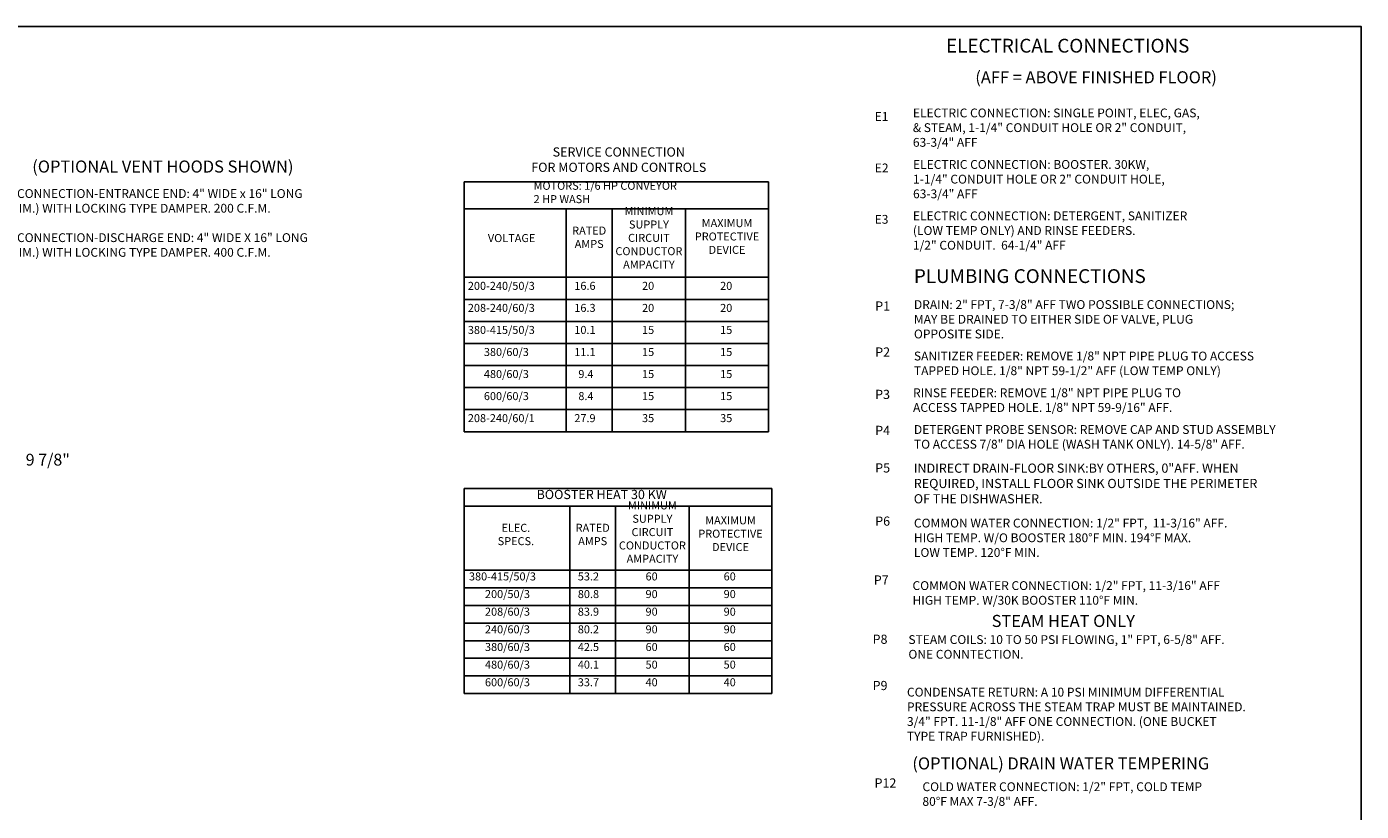
# Model space of a CAD drawing. Extents: x 0 to 411, y 0 to 262.
# Drawn here: x 194 to 411, y 134 to 262 of the extents above; entities that cross this region are included whole.
import ezdxf
from ezdxf.enums import TextEntityAlignment as Align

# ---------------------------------------------------------------- set-up
doc = ezdxf.new("R2010")
doc.units = 0
doc.header["$LTSCALE"] = 12
doc.header["$MEASUREMENT"] = 0
doc.linetypes.add('C_SOLID_L', pattern=[0])
doc.linetypes.add('C_SOLID_M', pattern=[0])
doc.layers.get('0').update_dxf_attribs({"linetype": 'C_SOLID_M'})
doc.layers.get('Defpoints').update_dxf_attribs({"linetype": 'CONTINUOUS'})
doc.layers.add('TITLEBLOCK', color=7, linetype='CONTINUOUS')
doc.styles.add('rev', font='romans.shx', dxfattribs={"height": 2.5})
doc.styles.get("Standard").update_dxf_attribs({"font": 'romans.shx'})
doc.styles.add('TITLE', font='romans.shx', dxfattribs={"height": 1.5})
doc.styles.add('TITLEBLOCK', font='romans.shx', dxfattribs={"height": 2.25})
doc.dimstyles.get("Standard").update_dxf_attribs({"dimscale": 12, "dimtxt": 0.16, "dimasz": 0.18, "dimexe": 0.18, "dimexo": 0.06, "dimgap": 0.09, "dimtad": 0, "dimtih": 1, "dimtoh": 1, "dimdec": 3, "dimdsep": 46, "dimlunit": 5, "dimtxsty": 'Standard', "dimcen": 0.09, "dimaunit": 1, "dimadec": 0, "dimazin": 2, "dimtfac": 1, "dimtdec": 3, "dimtmove": 0, "dimatfit": 3, "dimfxl": 1, "dimfrac": 2, "dimtolj": 1, "dimtzin": 0, "dimarcsym": 0})

# ---------------------------------------------------------------- blocks, each defined once
blk = doc.blocks.new('C-line Titleblock')
at = {"layer": 'TITLEBLOCK', "color": 4, "lineweight": 25}
blk.add_lwpolyline([(0, 0), (411.41, 0), (411.41, 261.81), (0, 261.81)], close=True, dxfattribs=at)
at = {"layer": 'TITLEBLOCK', "lineweight": 25}
for tag, height, style, p in [('PROJECT', 2.64, 'TITLEBLOCK', (296.08, 29.88)), ('INFORMATION', 2.64, 'TITLEBLOCK', (296.08, 25.75)), ('INFORMATION', 2.64, 'TITLEBLOCK', (296.08, 21.4)), ('REV', 2.93, 'rev', (407.85, 2.02))]:
    blk.add_attdef(tag, text='', height=height, dxfattribs=dict(at, style=style)).set_placement(p, align=Align.CENTER)
for tag, p, height, style in [('TYPE', (334.84, 21.81), 1.76, 'TITLE'), ('DIR.', (334.84, 17.41), 1.76, 'TITLE'), ('HO#', (289.79, 13.33), 2.64, 'TITLEBLOCK'), ('NAME', (334.84, 12.37), 1.76, 'TITLE'), ('DATE', (359.95, 12.62), 1.76, 'TITLE'), ('PROJECT', (289.86, 7.45), 2.64, 'TITLEBLOCK'), ('QUOTE', (289.86, 2.21), 2.64, 'TITLEBLOCK')]:
    blk.add_attdef(tag, p, '', height=height, dxfattribs=dict(at, style=style))
at = {"layer": 'TITLEBLOCK', "lineweight": 25, "style": 'TITLEBLOCK'}
blk.add_attdef('DRAWING#', text='', height=2.64, dxfattribs=at).set_placement((393.24, 2.12), align=Align.RIGHT)
blk = doc.blocks.new('*D1331')
at = {"color": 0, "linetype": 'Continuous', "lineweight": -2}
for p, q in [((190.76, 191.11), (188.6, 191.11)), ((188.6, 191.11), (188.6, 188.95)), ((151.78, 188.95), (190.76, 188.95)), ((188.6, 181.23), (188.6, 186.79)), ((112.15, 179.07), (190.76, 179.07))]:
    blk.add_line(p, q, dxfattribs=at).dxf.unprotected_set("ltscale", 0)
at = {"color": 0}
for points in [[(188.96, 186.79), (188.24, 186.79), (188.6, 188.95)], [(188.24, 181.23), (188.96, 181.23), (188.6, 179.07)]]:
    blk.add_solid(points, dxfattribs=at)
at = {"layer": 'Defpoints', "color": 0}
for p in [(151.06, 188.95), (188.6, 188.95), (111.43, 179.07)]:
    blk.add_point(p, dxfattribs=at)
at = {"color": 0, "insert": (196.96, 191.11), "char_height": 1.92, "attachment_point": 5}
blk.add_mtext('\\A1;9 7/8"', dxfattribs=at)

msp = doc.modelspace()

# ---------------------------------------------------------------- linework, layer by layer
at = {"color": 201, "linetype": 'Continuous'}
for p, q in [((264.9225, 236.4822), (314.6025, 236.4822)), ((264.9225, 236.4822), (264.9225, 195.6819)), ((314.6025, 236.4822), (314.6025, 195.6819)), ((264.9225, 232.0422), (314.6025, 232.0422)), ((281.6025, 232.0422), (281.6025, 195.6819)), ((289.1025, 232.0422), (289.1025, 195.6819)), ((301.1025, 232.0422), (301.1025, 195.6819)), ((264.9225, 220.8822), (314.6025, 220.8822)), ((264.9225, 217.2821), (314.6025, 217.2821)), ((264.9225, 213.6821), (314.6025, 213.6821)), ((264.9225, 210.082), (314.6025, 210.082)), ((264.9225, 206.482), (314.6025, 206.482)), ((264.9225, 202.882), (314.6025, 202.882)), ((264.9225, 199.2819), (314.6025, 199.2819)), ((264.9225, 195.6819), (314.6025, 195.6819))]:
    msp.add_line(p, q, dxfattribs=at)
at = {"linetype": 'Continuous'}
for p, q in [((264.9225, 186.3964), (315.1725, 186.3964)), ((264.9225, 186.3964), (264.9225, 152.9161)), ((315.1725, 186.3964), (315.1725, 152.9161)), ((264.9225, 183.5164), (315.1725, 183.5164)), ((282.1725, 183.5164), (282.1725, 152.9161)), ((289.6725, 183.5164), (289.6725, 152.9161)), ((301.6725, 183.5164), (301.6725, 152.9161)), ((264.9225, 173.0764), (315.1725, 173.0764)), ((264.9225, 170.1963), (315.1725, 170.1963)), ((264.9225, 167.3163), (315.1725, 167.3163)), ((264.9225, 164.4363), (315.1725, 164.4363)), ((264.9225, 161.5562), (315.1725, 161.5562)), ((264.9225, 158.6762), (315.1725, 158.6762)), ((264.9225, 155.7962), (315.1725, 155.7962)), ((264.9225, 152.9161), (315.1725, 152.9161))]:
    msp.add_line(p, q, dxfattribs=at)

# ---------------------------------------------------------------- block references
msp.add_blockref('C-line Titleblock', (0, 0))

# ---------------------------------------------------------------- texts
at = {"linetype": 'C_SOLID_L'}
for s, insert, char_height, attachment_point in [('ELECTRICAL CONNECTIONS', (343.6165, 256.8703), 2.256, 7), ('{(AFF = ABOVE FINISHED FLOOR)}', (368.1102, 251.943), 1.96875, 8), ('ELECTRIC CONNECTION: SINGLE POINT, ELEC, GAS,\\P& STEAM, 1-1/4" CONDUIT HOLE OR 2" CONDUIT,\\P63-3/4" AFF', (338.2005, 241.752), 1.439999, 7), ('E1', (331.9604, 245.9815), 1.44, 7), ('{ELECTRIC CONNECTION: BOOSTER. 30KW,\\P1-1/4" CONDUIT HOLE OR 2" CONDUIT HOLE,\\P63-3/4" AFF}', (338.2224, 233.3428), 1.439999, 7), ('E2', (331.9822, 237.5724), 1.44, 7), ('E3', (331.9604, 229.1815), 1.44, 7), ('ELECTRIC CONNECTION: DETERGENT, SANITIZER\\P(LOW TEMP ONLY) AND RINSE FEEDERS.\\P1/2" CONDUIT.  64-1/4" AFF', (338.2006, 224.9519), 1.439999, 7), ('PLUMBING CONNECTIONS', (338.3627, 219.2497), 2.256, 7), ('P1', (332.0479, 214.9751), 1.5, 7), ('{DRAIN: 2" FPT, 7-3/8" AFF TWO POSSIBLE CONNECTIONS;\\PMAY BE DRAINED TO EITHER SIDE OF VALVE, PLUG\\P OPPOSITE SIDE.}', (338.3695, 210.462), 1.439999, 7), ('RINSE FEEDER: REMOVE 1/8" NPT PIPE PLUG TO\\PACCESS TAPPED HOLE. 1/8" NPT 59-9/16" AFF.', (338.2203, 198.462), 1.439999, 7), ('P3', (332.0316, 200.5468), 1.5, 7), ('P4', (332.0479, 194.6672), 1.5, 7), ('{DETERGENT PROBE SENSOR: REMOVE CAP AND STUD ASSEMBLY\\PTO ACCESS 7/8" DIA HOLE (WASH TANK ONLY). 14-5/8" AFF.}', (338.3695, 192.462), 1.439999, 7), ('P5', (332.0479, 188.5468), 1.5, 7), ('{INDIRECT DRAIN-FLOOR SINK:BY OTHERS, 0"AFF. WHEN\\PREQUIRED, INSTALL FLOOR SINK OUTSIDE THE PERIMETER\\POF THE DISHWASHER.}', (338.348, 183.5048), 1.5, 7), ('BOOSTER HEAT 30 KW', (276.762, 184.2064), 1.5, 7), ('MINIMUM\\PSUPPLY\\PCIRCUIT\\PCONDUCTOR\\PAMPACITY', (295.6728, 173.8606), 1.308, 8), ('MAXIMUM\\PPROTECTIVE\\PDEVICE', (308.4228, 175.7815), 1.308, 8), ('ELEC.\\PSPECS.', (273.3825, 176.742), 1.308, 8), ('RATED\\PAMPS', (285.9228, 176.742), 1.308, 8), ('380-415/50/3', (265.7213, 170.9824), 1.308, 7), ('53.2', (283.4936, 170.9824), 1.308, 7), ('60', (294.5516, 170.9824), 1.308, 7), ('60', (307.3016, 170.9824), 1.308, 7), ('200/50/3', (268.3373, 168.1023), 1.308, 7), ('80.8', (283.4936, 168.1023), 1.308, 7), ('90', (294.5516, 168.1023), 1.308, 7), ('90', (307.3016, 168.1023), 1.308, 7), ('208/60/3', (268.3373, 165.2223), 1.308, 7), ('83.9', (283.4936, 165.2223), 1.308, 7), ('90', (294.5516, 165.2223), 1.308, 7), ('90', (307.3016, 165.2223), 1.308, 7), ('240/60/3', (268.3373, 162.3423), 1.308, 7), ('80.2', (283.4936, 162.3423), 1.308, 7), ('90', (294.5516, 162.3423), 1.308, 7), ('90', (307.3016, 162.3423), 1.308, 7), ('380/60/3', (268.3373, 159.4623), 1.308, 7), ('42.5', (283.4936, 159.4623), 1.308, 7), ('60', (294.5516, 159.4623), 1.308, 7), ('60', (307.3016, 159.4623), 1.308, 7), ('480/60/3', (268.3373, 156.5823), 1.308, 7), ('40.1', (283.4936, 156.5823), 1.308, 7), ('50', (294.5516, 156.5823), 1.308, 7), ('50', (307.3016, 156.5823), 1.308, 7), ('600/60/3', (268.3373, 153.7022), 1.308, 7), ('33.7', (283.4936, 153.7022), 1.308, 7), ('40', (294.5516, 153.7022), 1.308, 7), ('40', (307.3016, 153.7022), 1.308, 7)]:
    msp.add_mtext(s, dxfattribs=dict(at, insert=insert, char_height=char_height, attachment_point=attachment_point)).dxf.unprotected_set("ltscale", 0)
at = {"color": 201, "linetype": 'C_SOLID_L'}
for s, insert, char_height, attachment_point in [('SERVICE CONNECTION\\PFOR MOTORS AND CONTROLS', (290.1825, 237.6307), 1.5, 8), ('MOTORS: 1/6 HP CONVEYOR\\P          2 HP WASH', (276.275, 232.5871), 1.308, 7), ('MINIMUM\\PSUPPLY\\PCIRCUIT\\PCONDUCTOR\\PAMPACITY', (295.1025, 221.9063), 1.308, 8), ('RATED\\PAMPS', (285.3525, 225.2677), 1.308, 8), ('MAXIMUM\\PPROTECTIVE\\PDEVICE', (307.8525, 224.3072), 1.308, 8), ('VOLTAGE', (268.8113, 226.2281), 1.308, 7), ('200-240/50/3', (265.5413, 218.428), 1.308, 7), ('16.6', (282.9233, 218.428), 1.308, 7), ('20', (293.9813, 218.428), 1.308, 7), ('20', (306.7313, 218.428), 1.308, 7), ('208-240/60/3', (265.5413, 214.8279), 1.308, 7), ('16.3', (282.9233, 214.8279), 1.308, 7), ('20', (293.9813, 214.8279), 1.308, 7), ('20', (306.7313, 214.8279), 1.308, 7), ('380-415/50/3', (265.5413, 211.2279), 1.308, 7), ('10.1', (282.9233, 211.2279), 1.308, 7), ('15', (293.9813, 211.2279), 1.308, 7), ('15', (306.7313, 211.2279), 1.308, 7), ('380/60/3', (268.1573, 207.6279), 1.308, 7), ('11.1', (282.9233, 207.6279), 1.308, 7), ('15', (293.9813, 207.6279), 1.308, 7), ('15', (306.7313, 207.6279), 1.308, 7), ('480/60/3', (268.1573, 204.0278), 1.308, 7), ('9.4', (283.5773, 204.0278), 1.308, 7), ('15', (293.9813, 204.0278), 1.308, 7), ('15', (306.7313, 204.0278), 1.308, 7), ('600/60/3', (268.1573, 200.4277), 1.308, 7), ('8.4', (283.5773, 200.4277), 1.308, 7), ('15', (293.9813, 200.4277), 1.308, 7), ('15', (306.7313, 200.4277), 1.308, 7), ('208-240/60/1', (265.5413, 196.8277), 1.308, 7), ('27.9', (282.9233, 196.8277), 1.308, 7), ('35', (293.9813, 196.8277), 1.308, 7), ('35', (306.7313, 196.8277), 1.308, 7), ('STEAM HEAT ONLY', (351.0554, 163.1762), 1.968, 7), ('P8', (331.6214, 160.5746), 1.5, 7), ('{STEAM COILS: 10 TO 50 PSI FLOWING, 1" FPT, 6-5/8" AFF.\\PONE CONNTECTION.}', (337.4689, 158.164), 1.439999, 7), ('P9', (331.6214, 153.0141), 1.5, 7), ('{CONDENSATE RETURN: A 10 PSI MINIMUM DIFFERENTIAL\\PPRESSURE ACROSS THE STEAM TRAP MUST BE MAINTAINED.\\P3/4" FPT. 11-1/8" AFF ONE CONNECTION. (ONE BUCKET\\PTYPE TRAP FURNISHED).}', (337.2318, 144.7854), 1.439999, 7)]:
    msp.add_mtext(s, dxfattribs=dict(at, insert=insert, char_height=char_height, attachment_point=attachment_point)).dxf.unprotected_set("ltscale", 0)
at = {"color": 222, "linetype": 'C_SOLID_L', "lineweight": 0, "insert": (194.4242, 237.3718), "char_height": 1.968756, "attachment_point": 7, "line_spacing_factor": 0.899998}
msp.add_mtext('{(OPTIONAL VENT HOODS SHOWN) }', dxfattribs=at).dxf.unprotected_set("ltscale", 0)
at = {"color": 222, "lineweight": 0, "insert": (183.5115, 223.7918), "char_height": 1.439999, "attachment_point": 7}
msp.add_mtext('{V1  VENT CONNECTION-ENTRANCE END: 4" WIDE x 16" LONG\\P    (INSIDE DIM.) WITH LOCKING TYPE DAMPER. 200 C.F.M.\\P \\PV2  VENT CONNECTION-DISCHARGE END: 4" WIDE X 16" LONG\\P    (INSIDE DIM.) WITH LOCKING TYPE DAMPER. 400 C.F.M.}', dxfattribs=at).dxf.unprotected_set("ltscale", 0)
at = {"color": 1, "linetype": 'C_SOLID_L', "attachment_point": 7}
for s, insert, char_height in [('P2', (332.0479, 207.4649), 1.5), ('{SANITIZER FEEDER: REMOVE 1/8" NPT PIPE PLUG TO ACCESS\\PTAPPED HOLE. 1/8" NPT 59-1/2" AFF (LOW TEMP ONLY)}', (338.3695, 204.462), 1.439999), ('P6', (332.0479, 179.8571), 1.5), ('{COMMON WATER CONNECTION: 1/2" FPT,  11-3/16" AFF.\\PHIGH TEMP. W/O BOOSTER 180°F MIN. 194°F MAX.\\PLOW TEMP. 120°F MIN.}', (338.3695, 174.7856), 1.439999), ('P7', (331.8161, 170.2469), 1.5), ('{COMMON WATER CONNECTION: 1/2" FPT, 11-3/16" AFF\\P    HIGH TEMP. W/30K BOOSTER 110°F MIN.}', (338.1377, 166.9787), 1.439999)]:
    msp.add_mtext(s, dxfattribs=dict(at, insert=insert, char_height=char_height)).dxf.unprotected_set("ltscale", 0)
at = {"color": 92, "linetype": 'C_SOLID_L', "attachment_point": 7}
for s, insert, char_height in [('{(OPTIONAL) DRAIN WATER TEMPERING}', (338.1124, 139.9146), 1.968), ('P12', (331.9383, 137.0987), 1.5), ('{COLD WATER CONNECTION: 1/2" FPT, COLD TEMP\\P80°F MAX 7-3/8" AFF.}', (339.7599, 134.1394), 1.439999)]:
    msp.add_mtext(s, dxfattribs=dict(at, insert=insert, char_height=char_height)).dxf.unprotected_set("ltscale", 0)

# ---------------------------------------------------------------- dimensions: what is measured, and where the dimension line sits
at = {"color": 201, "linetype": 'Continuous'}
dim = msp.add_linear_dim(base=(188.5991, 188.9471), p1=(111.4307, 179.0721), p2=(151.0603, 188.9471), angle=270, text='9 7/8"', dimstyle='Standard', override={"dimpost": '"'}, dxfattribs=at)
dim.commit()
dim.dimension.update_dxf_attribs({"geometry": '*D1331', "text_midpoint": (196.9577, 191.1071), "dimtype": 160})
dim.dimension.dxf.unprotected_set("ltscale", 0)

doc.saveas('drawing.dxf')
